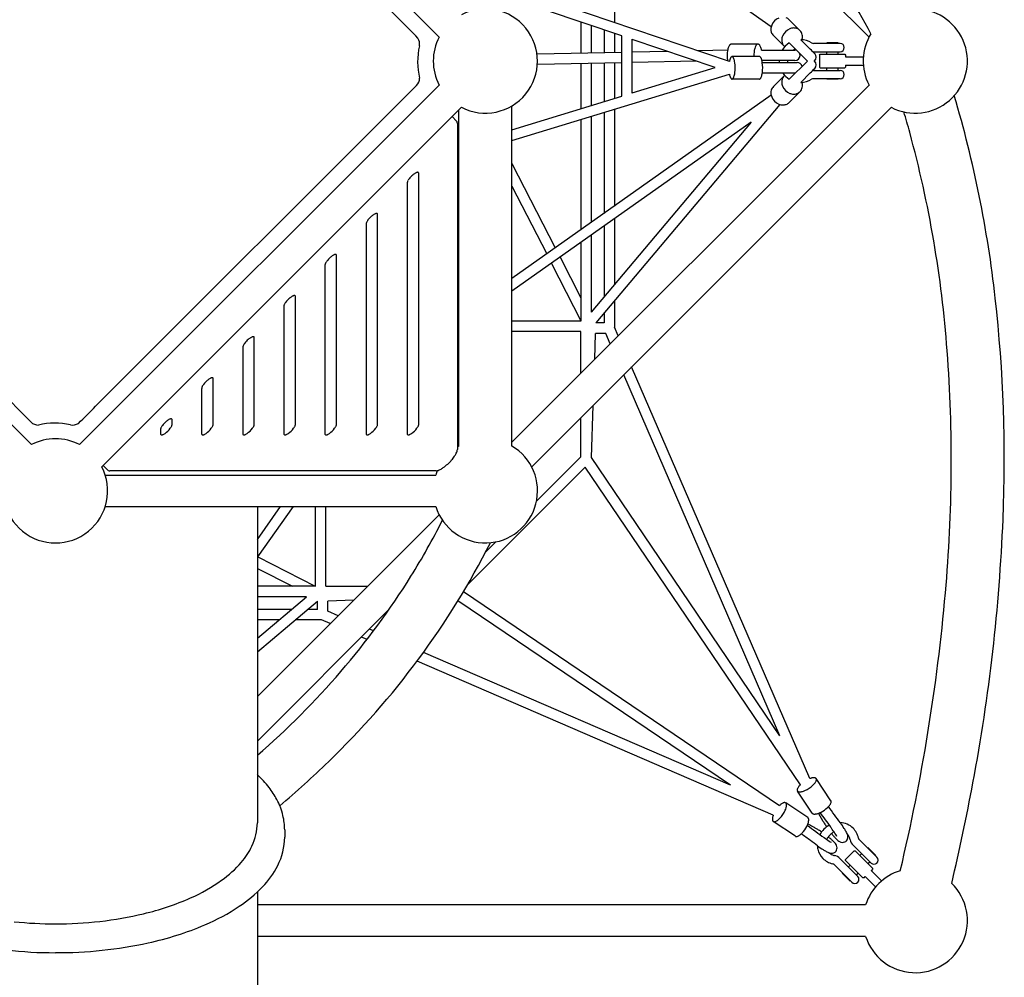
# Model space of a CAD drawing. Units: inches. Extents: x 96 to 469, y -97 to 571.
# Drawn here: x 322 to 397, y 318 to 391 of the extents above; entities that cross this region are included whole.
import ezdxf

# ---------------------------------------------------------------- set-up
doc = ezdxf.new("R2010")
doc.units = ezdxf.units.IN
doc.header["$LTSCALE"] = 12
doc.header["$MEASUREMENT"] = 0
doc.layers.add('GT-COMPONENT_LINEWORK', color=7, linetype='Continuous')

msp = doc.modelspace()

# ---------------------------------------------------------------- linework, layer by layer
at = {"layer": 'GT-COMPONENT_LINEWORK'}
for p, q in [((354.166, 389.213), (326.993, 416.386)), ((386.647, 389.213), (359.473, 416.386)), ((351.273, 390.436), (332.222, 409.487)), ((379.254, 389.987), (358.853, 404.414)), ((367.411, 398.362), (367.411, 390.318)), ((376.1, 387.372), (358.853, 393.219)), ((367.974, 389.296), (358.853, 392.388)), ((364.876, 390.346), (364.876, 387.994)), ((365.663, 390.079), (365.663, 388.01)), ((381.428, 389.715), (380.615, 390.529)), ((366.624, 389.754), (366.624, 388.03)), ((367.411, 389.487), (367.411, 388.046)), ((367.967, 384.753), (367.967, 389.298)), ((368.754, 384.967), (368.754, 389.06)), ((380.231, 388.518), (379.418, 389.332)), ((375.012, 386.91), (368.754, 389.031)), ((378.254, 388.68), (376.236, 388.68)), ((381.988, 387.402), (380.616, 388.773)), ((381.487, 389.016), (382.203, 388.3)), ((384.459, 388.74), (382.45, 388.74)), ((383.455, 388.74), (383.455, 388.78)), ((384.321, 388.78), (383.455, 388.78)), ((384.321, 388.74), (384.321, 388.78)), ((367.967, 388.057), (361.564, 387.925)), ((371.418, 388.128), (368.754, 388.073)), ((375.963, 388.222), (373.73, 388.176)), ((378.374, 387.737), (376.295, 387.737)), ((378.526, 388.227), (381.037, 388.227)), ((382.45, 388.11), (384.459, 388.11)), ((382.904, 387.854), (382.963, 387.913)), ((382.904, 387.854), (382.904, 386.949)), ((382.963, 387.913), (384.813, 387.913)), ((383.455, 387.913), (383.455, 388.11)), ((384.321, 387.913), (384.321, 388.11)), ((384.813, 387.913), (384.872, 387.854)), ((384.872, 387.854), (384.872, 387.717)), ((384.872, 387.717), (386.218, 387.717)), ((367.967, 387.27), (361.59, 387.138)), ((364.876, 387.206), (364.876, 383.807)), ((365.663, 387.222), (365.663, 384.048)), ((366.624, 387.242), (366.624, 384.342)), ((367.411, 387.258), (367.411, 384.583)), ((373.608, 387.386), (368.754, 387.286)), ((368.754, 384.994), (375.012, 386.91)), ((375.965, 387.434), (375.92, 387.433)), ((381.037, 387.44), (378.554, 387.44)), ((378.583, 387.284), (381.211, 387.284)), ((380.616, 386.03), (381.988, 387.402)), ((382.536, 386.836), (382.391, 386.691)), ((382.963, 386.89), (382.904, 386.949)), ((382.963, 386.89), (384.813, 386.89)), ((383.455, 386.693), (383.455, 386.89)), ((384.321, 386.693), (384.321, 386.89)), ((384.872, 386.949), (384.813, 386.89)), ((384.872, 387.087), (386.218, 387.087)), ((384.872, 387.087), (384.872, 386.949)), ((359.669, 381.389), (376.098, 386.419)), ((381.083, 386.497), (378.583, 386.497)), ((380.231, 386.285), (379.418, 385.471)), ((382.203, 386.503), (381.487, 385.788)), ((382.45, 386.693), (384.459, 386.693)), ((296.197, 385.59), (323.37, 358.417)), ((326.993, 358.417), (354.166, 385.59)), ((328.216, 361.31), (352.463, 385.557)), ((386.647, 385.59), (359.669, 358.612)), ((378.374, 386.044), (376.295, 386.044)), ((384.459, 386.063), (382.45, 386.063)), ((383.455, 386.024), (383.455, 386.063)), ((384.321, 386.024), (383.455, 386.024)), ((384.321, 386.024), (384.321, 386.063)), ((379.254, 384.816), (359.669, 370.966)), ((359.669, 382.213), (367.975, 384.755)), ((381.428, 385.088), (380.615, 384.274)), ((328.677, 356.733), (355.851, 383.906)), ((359.669, 358.308), (359.669, 384.014)), ((388.331, 383.906), (361.158, 356.733)), ((379.902, 384.126), (365.994, 367.606)), ((355.48, 382.866), (355.145, 383.2)), ((355.655, 358.308), (355.655, 383.711)), ((365.663, 383.224), (365.663, 375.205)), ((366.624, 383.518), (366.624, 375.885)), ((367.411, 383.759), (367.411, 376.441)), ((355.543, 382.681), (355.543, 358.034)), ((377.741, 382.782), (359.669, 370.002)), ((364.876, 382.983), (364.876, 374.649)), ((377.741, 382.782), (365.663, 368.436)), ((359.669, 379.663), (362.941, 373.28)), ((352.626, 359.948), (352.626, 378.919)), ((351.753, 378.195), (351.753, 359.224)), ((359.669, 377.937), (362.292, 372.821)), ((349.521, 359.948), (349.521, 375.814)), ((348.647, 375.09), (348.647, 359.224)), ((366.624, 374.92), (366.624, 369.577)), ((367.411, 375.477), (367.411, 370.513)), ((365.663, 374.241), (365.663, 368.436)), ((364.876, 373.684), (364.876, 367.751)), ((346.415, 359.948), (346.415, 372.708)), ((345.542, 371.984), (345.542, 359.224)), ((362.655, 372.113), (364.876, 367.782)), ((363.304, 372.573), (364.876, 369.507)), ((343.31, 359.948), (343.31, 369.603)), ((367.411, 369.29), (367.411, 367.293)), ((342.436, 368.878), (342.436, 359.224)), ((366.624, 368.355), (366.624, 367.606)), ((364.876, 367.751), (359.669, 367.751)), ((366.624, 367.606), (365.994, 367.606)), ((364.876, 366.964), (359.669, 366.964)), ((364.876, 363.819), (364.876, 366.964)), ((365.923, 364.867), (365.99, 366.819)), ((366.759, 366.819), (365.99, 366.819)), ((367.096, 366.039), (366.759, 366.819)), ((367.695, 366.638), (367.411, 367.294)), ((340.204, 359.948), (340.204, 366.497)), ((318.141, 365.316), (323.337, 360.12)), ((339.331, 365.773), (339.331, 359.224)), ((382.17, 333.172), (368.712, 364.287)), ((337.099, 359.948), (337.099, 363.391)), ((379.915, 336.403), (368.113, 363.688)), ((336.225, 362.667), (336.225, 359.224)), ((365.667, 357.45), (365.803, 361.378)), ((333.993, 359.948), (333.993, 360.286)), ((364.876, 357.499), (364.876, 360.451)), ((333.12, 359.562), (333.12, 359.224)), ((361.522, 354.144), (364.876, 357.499)), ((379.915, 336.403), (365.667, 357.45)), ((329.114, 356.5), (328.78, 356.835)), ((353.946, 356.437), (329.299, 356.437)), ((356.33, 347.839), (365.211, 356.72)), ((381.463, 332.712), (365.211, 356.72)), ((328.934, 356.112), (353.909, 356.112)), ((328.934, 353.73), (353.909, 353.73)), ((340.432, 351.238), (342.194, 353.73)), ((340.432, 353.73), (340.432, 329.822)), ((340.47, 349.928), (343.158, 353.73)), ((344.832, 347.707), (344.832, 353.73)), ((345.619, 347.707), (345.619, 353.73)), ((340.432, 339.375), (354.166, 353.11)), ((357.69, 350.313), (358.439, 351.062)), ((340.47, 349.928), (344.802, 347.707)), ((340.432, 349.063), (343.076, 347.707)), ((344.832, 347.707), (340.432, 347.707)), ((345.619, 347.707), (348.764, 347.707)), ((340.432, 343.792), (344.147, 346.92)), ((344.147, 346.92), (340.432, 346.92)), ((347.716, 346.66), (345.764, 346.593)), ((379.871, 331.12), (356, 347.279)), ((340.432, 342.763), (344.977, 346.59)), ((340.432, 336.007), (350.397, 345.972)), ((343.006, 345.959), (340.432, 345.959)), ((344.977, 345.959), (344.228, 345.959)), ((344.977, 345.959), (344.977, 346.59)), ((345.764, 345.824), (345.764, 346.593)), ((376.18, 332.668), (355.592, 346.605)), ((342.071, 345.172), (340.432, 345.172)), ((345.29, 345.172), (343.293, 345.172)), ((345.945, 344.888), (345.289, 345.172)), ((346.544, 345.487), (345.764, 345.824)), ((349.21, 344.334), (348.895, 344.47)), ((348.718, 343.689), (348.296, 343.871)), ((376.18, 332.668), (352.98, 342.703)), ((379.411, 330.413), (352.5, 342.053)), ((383.767, 331.5), (382.648, 333.173)), ((382.36, 330.559), (381.241, 332.232)), ((382.024, 330.223), (380.35, 331.342)), ((383.183, 329.941), (382.823, 330.555)), ((381.083, 328.815), (379.409, 329.934)), ((342.498, 329.295), (342.498, 328.739)), ((385.449, 328.136), (386.796, 326.789)), ((387.241, 327.235), (385.895, 328.581)), ((384.875, 327.068), (385.515, 327.708)), ((385.515, 327.708), (385.599, 327.708)), ((386.66, 326.647), (385.599, 327.708)), ((385.947, 327.36), (386.086, 327.499)), ((386.532, 327.945), (386.559, 327.973)), ((387.172, 327.36), (386.559, 327.973)), ((387.144, 327.332), (387.172, 327.36)), ((385.348, 325.342), (384.002, 326.688)), ((384.447, 327.134), (385.794, 325.787)), ((384.875, 326.984), (384.875, 327.068)), ((386.184, 325.676), (384.875, 326.984)), ((385.084, 326.497), (385.223, 326.636)), ((386.559, 326.748), (386.699, 326.887)), ((386.907, 326.4), (386.66, 326.647)), ((384.611, 326.024), (384.638, 326.052)), ((385.223, 325.411), (384.611, 326.024)), ((385.696, 325.885), (385.836, 326.024)), ((386.81, 326.219), (386.907, 326.316)), ((386.81, 326.219), (387.59, 325.439)), ((386.907, 326.4), (386.907, 326.316)), ((385.223, 325.411), (385.251, 325.439)), ((386.267, 325.676), (386.184, 325.676)), ((386.267, 325.676), (386.364, 325.773)), ((386.364, 325.773), (387.145, 324.993)), ((340.432, 324.599), (340.432, 287.389)), ((386.39, 323.632), (340.432, 323.632)), ((386.39, 321.25), (340.432, 321.25))]:
    msp.add_line(p, q, dxfattribs=at)
for centre, radius, start, end in [((319.046, 352.246), 77.3, 28.7874, 39.64241), ((357.662, 387.402), 3.937, 242.60782, 117.39214), ((390.142, 387.402), 3.937, 242.60782, 87.28854), ((380.204, 389.742), 0.983, 111.71421, 158.28579), ((380.174, 390.085), 0.626, 45.20119, 70.1775), ((321.443, 359.74), 42.803, 43.36511, 45.8197), ((380.073, 389.795), 0.841, 158.36416, 177.97676), ((379.95, 389.8), 0.719, 177.98848, 196.54562), ((381.018, 388.928), 0.983, 111.71421, 158.28579), ((380.966, 389.053), 0.848, 92.09979, 111.55929), ((380.96, 389.188), 0.713, 70.3877, 92.04841), ((380.987, 389.271), 0.626, 45.20119, 70.1775), ((351.941, 388.707), 0.75, 347.14314, 34.29867), ((357.662, 387.402), 3.937, 152.60782, 207.3922), ((379.86, 389.772), 0.625, 196.44928, 224.84963), ((380.887, 388.982), 0.841, 158.36416, 177.97676), ((380.976, 389.269), 0.635, 10.86291, 44.65321), ((380.754, 389.257), 0.861, 343.42567, 347.77641), ((380.847, 389.243), 0.768, 347.37928, 10.92184), ((390.142, 387.402), 3.937, 148.2902, 207.39218), ((358, 387.367), 5.456, 167.57975, 193.29929), ((377.288, 387.985), 1.345, 161.59084, 168.82098), ((376.833, 388.137), 0.866, 154.64263, 161.62782), ((376.534, 388.282), 0.534, 145.35896, 154.90194), ((376.365, 388.399), 0.328, 135.11189, 145.38862), ((376.269, 388.497), 0.191, 117.71727, 135.6498), ((376.237, 388.558), 0.122, 90.53443, 117.89795), ((379.193, 388.017), 1.229, 159.69276, 167.69379), ((378.727, 388.19), 0.731, 150.97217, 159.78748), ((378.475, 388.33), 0.443, 142.323, 150.98346), ((378.345, 388.433), 0.277, 131.01065, 142.57962), ((378.278, 388.51), 0.175, 116.0665, 131.27024), ((378.255, 388.56), 0.12, 90.36891, 116.43156), ((378.254, 388.568), 0.112, 85.20564, 89.99728), ((378.251, 388.552), 0.129, 59.54416, 84.50755), ((378.212, 388.485), 0.207, 43.96198, 59.55296), ((378.1, 388.378), 0.361, 31.50184, 43.90228), ((377.872, 388.235), 0.63, 22.94711, 31.68329), ((377.497, 388.076), 1.037, 15.40607, 22.97326), ((377.037, 387.946), 1.515, 10.7096, 15.53837), ((380.764, 388.986), 0.719, 177.98848, 196.54562), ((380.674, 388.958), 0.625, 196.44928, 224.84963), ((381.467, 387.402), 1.614, 121.80542, 149.23094), ((380.661, 388.948), 0.608, 225.00117, 229.8199), ((381.467, 387.402), 1.614, 58.66782, 89.26997), ((382.45, 389.016), 0.276, 238.66794, 269.99986), ((384.459, 388.425), 0.315, 270, 90), ((378.179, 387.835), 2.25, 174.8049, 188.72535), ((377.836, 387.872), 1.905, 168.67464, 174.99093), ((376.89, 387.293), 0.787, 157.41094, 161.0886), ((376.687, 387.377), 0.567, 152.83292, 157.36425), ((376.481, 387.485), 0.334, 142.59212, 153.2066), ((376.352, 387.583), 0.172, 128.24974, 142.61504), ((376.304, 387.644), 0.0953, 109.72279, 128.0643), ((376.295, 387.667), 0.0699, 90.28639, 109.23036), ((376.294, 387.666), 0.0712, 62.87957, 89.69247), ((376.278, 387.632), 0.109, 49.46502, 63.38305), ((376.237, 387.584), 0.172, 39.01367, 49.52502), ((376.156, 387.517), 0.277, 31.26664, 39.10262), ((376.025, 387.437), 0.431, 25.39542, 31.33788), ((375.802, 387.332), 0.677, 18.61523, 25.38037), ((380.169, 387.835), 2.222, 171.7111, 182.52436), ((379.663, 387.906), 1.712, 167.4191, 171.60994), ((378.374, 387.666), 0.0712, 62.87957, 89.69247), ((378.357, 387.632), 0.109, 49.46502, 63.38305), ((378.316, 387.584), 0.172, 39.01367, 49.52502), ((378.235, 387.517), 0.277, 31.26664, 39.10262), ((378.104, 387.437), 0.431, 25.39542, 31.33788), ((377.882, 387.332), 0.677, 18.61523, 25.38037), ((381.467, 387.402), 0.984, 113.01626, 122.96682), ((381.037, 387.834), 0.393, 66.33224, 90.01015), ((381.037, 387.834), 0.394, 270.00988, 359.99013), ((381.036, 387.833), 0.395, 0.03745, 23.58401), ((303.039, 308.818), 112.18, 44.87278, 45.11516), ((382.45, 389.015), 0.905, 266.28698, 270.0003), ((382.257, 387.689), 0.394, 315.00067, 44.40719), ((377.721, 387.775), 1.788, 189.05268, 191.54339), ((377.609, 387.083), 1.537, 165.20427, 169.14454), ((377.164, 387.2), 1.077, 161.15067, 165.17233), ((375.41, 387.195), 1.092, 13.91896, 18.86306), ((374.778, 387.038), 1.744, 7.9619, 13.92124), ((373.645, 386.89), 2.886, 353.04453, 7.7614), ((377.489, 387.195), 1.092, 13.91896, 18.86306), ((376.857, 387.038), 1.744, 7.9619, 13.92124), ((375.724, 386.89), 2.886, 353.04453, 7.7614), ((381.466, 387.402), 1.614, 178.6372, 184.16292), ((381.467, 387.402), 0.984, 177.766, 186.83478), ((381.211, 386.891), 0.394, 16.48963, 89.99838), ((283.534, 485.491), 139.765, 314.90755, 315.1028), ((382.263, 387.684), 0.386, 313.03291, 314.99875), ((382.257, 387.114), 0.394, 45.00098, 46.92979), ((382.257, 387.114), 0.394, 315.85817, 44.98885), ((351.94, 386.096), 0.751, 314.10523, 1.22442), ((377.791, 386.736), 1.722, 190.60688, 192.08881), ((377.484, 386.669), 1.408, 192.02563, 195.43268), ((377.136, 386.572), 1.047, 195.43162, 198.56297), ((376.887, 386.488), 0.784, 198.48703, 202.27067), ((376.682, 386.403), 0.562, 202.16267, 206.85052), ((376.556, 386.339), 0.42, 206.86782, 210.59418), ((376.441, 386.269), 0.285, 210.30326, 218.65194), ((376.352, 386.197), 0.171, 218.42099, 229.8868), ((376.262, 386.171), 0.136, 304.00618, 316.158), ((376.202, 386.229), 0.219, 316.07303, 325.14066), ((376.051, 386.331), 0.401, 325.51545, 334.71842), ((375.764, 386.465), 0.718, 334.81344, 341.19096), ((375.312, 386.616), 1.195, 341.31401, 347.47384), ((374.559, 386.783), 1.966, 347.4793, 352.8967), ((378.341, 386.171), 0.136, 304.00618, 316.158), ((378.281, 386.229), 0.219, 316.07303, 325.14066), ((378.13, 386.331), 0.401, 325.51545, 334.71842), ((377.843, 386.465), 0.718, 334.81344, 341.19096), ((377.391, 386.616), 1.195, 341.31401, 347.47384), ((376.638, 386.783), 1.966, 347.4793, 352.8967), ((380.674, 385.845), 0.625, 135.15037, 163.55072), ((381.467, 387.402), 1.614, 214.08172, 238.1954), ((380.661, 385.855), 0.608, 130.17819, 134.99883), ((382.45, 385.788), 0.905, 89.99878, 93.71192), ((384.459, 386.378), 0.315, 270, 90), ((376.309, 386.146), 0.104, 229.66195, 245.13811), ((376.295, 386.115), 0.0711, 244.92937, 269.64668), ((376.295, 386.113), 0.0688, 270.15689, 288.15451), ((376.288, 386.132), 0.0891, 288.35491, 304.00899), ((378.374, 386.113), 0.0688, 270.15689, 288.15451), ((378.367, 386.132), 0.0891, 288.35491, 304.00899), ((379.86, 385.031), 0.625, 135.15037, 163.55072), ((380.764, 385.817), 0.719, 163.45438, 182.01152), ((380.887, 385.821), 0.841, 182.02324, 201.63584), ((381.018, 385.875), 0.983, 201.71421, 248.28579), ((380.976, 385.535), 0.635, 315.34682, 349.13835), ((381.467, 387.402), 1.614, 270.73125, 301.33205), ((380.754, 385.546), 0.861, 12.22547, 16.57631), ((380.847, 385.56), 0.768, 349.07941, 12.62262), ((382.45, 385.787), 0.276, 90.00014, 121.33206), ((379.95, 385.003), 0.719, 163.45438, 182.01152), ((380.073, 385.008), 0.841, 182.02324, 201.63584), ((380.204, 385.061), 0.983, 201.71421, 248.28579), ((380.966, 385.75), 0.848, 248.44071, 267.90021), ((380.96, 385.615), 0.713, 267.95159, 289.6123), ((380.987, 385.532), 0.626, 289.8225, 314.79881), ((308.56, 359.719), 88.167, 6.3648, 16.51996), ((380.152, 384.936), 0.848, 248.44071, 267.90021), ((380.147, 384.801), 0.713, 267.95159, 289.6123), ((380.174, 384.718), 0.626, 289.8225, 314.79881), ((314.464, 361.26), 78.069, 15.41885, 16.5972), ((355.339, 382.727), 0.198, 21.28972, 44.58343), ((355.272, 382.7), 0.27, 7.89136, 21.44886), ((355.176, 382.683), 0.367, 359.55195, 8.37017), ((305.105, 359.034), 87.684, 4.22599, 15.19524), ((353.378, 377.37), 1.86, 130.4918, 142.75467), ((353.09, 377.723), 1.405, 121.76134, 130.8915), ((352.768, 378.236), 0.8, 115.15674, 121.52768), ((352.629, 378.534), 0.47, 108.21349, 115.23022), ((352.578, 378.69), 0.307, 102.01049, 108.20024), ((352.556, 378.793), 0.201, 93.9078, 102.08205), ((352.551, 378.866), 0.128, 83.03483, 93.99415), ((352.557, 378.91), 0.0832, 68.65147, 83.08126), ((352.566, 378.934), 0.0573, 32.89269, 69.06996), ((352.552, 378.927), 0.0731, 9.9621, 31.6738), ((352.514, 378.92), 0.112, 359.66644, 10.19507), ((351.919, 378.194), 0.166, 171.64183, 179.7258), ((352.03, 378.176), 0.279, 162.43838, 171.30812), ((352.211, 378.118), 0.469, 155.78855, 162.32631), ((352.473, 377.998), 0.757, 149.03964, 155.65069), ((352.887, 377.75), 1.239, 142.96926, 149.01452), ((350.272, 374.265), 1.86, 130.4918, 142.75467), ((349.984, 374.617), 1.405, 121.76134, 130.8915), ((349.663, 375.13), 0.8, 115.15674, 121.52768), ((349.523, 375.429), 0.47, 108.21349, 115.23022), ((349.472, 375.584), 0.307, 102.01049, 108.20024), ((349.45, 375.687), 0.201, 93.9078, 102.08205), ((349.446, 375.76), 0.128, 83.03483, 93.99415), ((349.451, 375.805), 0.0832, 68.65147, 83.08126), ((349.461, 375.829), 0.0573, 32.89269, 69.06996), ((349.447, 375.821), 0.0731, 9.9621, 31.6738), ((349.409, 375.814), 0.112, 359.66644, 10.19507), ((348.814, 375.089), 0.166, 171.64183, 179.7258), ((348.924, 375.071), 0.279, 162.43838, 171.30812), ((349.105, 375.013), 0.469, 155.78855, 162.32631), ((349.368, 374.893), 0.757, 149.03964, 155.65069), ((349.781, 374.644), 1.239, 142.96926, 149.01452), ((346.879, 371.512), 1.405, 121.76134, 130.8915), ((346.557, 372.025), 0.8, 115.15674, 121.52768), ((346.418, 372.323), 0.47, 108.21349, 115.23022), ((346.367, 372.479), 0.307, 102.01049, 108.20024), ((346.345, 372.582), 0.201, 93.9078, 102.08205), ((346.34, 372.655), 0.128, 83.03483, 93.99415), ((346.346, 372.699), 0.0832, 68.65147, 83.08126), ((346.355, 372.723), 0.0573, 32.89269, 69.06996), ((346.341, 372.716), 0.0731, 9.9621, 31.6738), ((346.303, 372.709), 0.112, 359.66644, 10.19507), ((345.708, 371.983), 0.166, 171.64183, 179.7258), ((345.819, 371.965), 0.279, 162.43838, 171.30812), ((346, 371.907), 0.469, 155.78855, 162.32631), ((346.262, 371.787), 0.757, 149.03964, 155.65069), ((346.675, 371.539), 1.239, 142.96926, 149.01452), ((347.167, 371.159), 1.86, 130.4918, 142.75467), ((342.894, 368.802), 0.469, 155.78855, 162.32631), ((343.157, 368.682), 0.757, 149.03964, 155.65069), ((343.57, 368.433), 1.239, 142.96926, 149.01452), ((344.061, 368.054), 1.86, 130.4918, 142.75467), ((343.773, 368.406), 1.405, 121.76134, 130.8915), ((343.452, 368.919), 0.8, 115.15674, 121.52768), ((343.312, 369.218), 0.47, 108.21349, 115.23022), ((343.261, 369.373), 0.307, 102.01049, 108.20024), ((343.239, 369.476), 0.201, 93.9078, 102.08205), ((343.235, 369.549), 0.128, 83.03483, 93.99415), ((343.24, 369.594), 0.0832, 68.65147, 83.08126), ((343.25, 369.618), 0.0573, 32.89269, 69.06996), ((343.236, 369.61), 0.0731, 9.9621, 31.6738), ((343.198, 369.603), 0.112, 359.66644, 10.19507), ((287.717, 357.311), 109.149, 357.62031, 6.40829), ((342.603, 368.878), 0.166, 171.64183, 179.7258), ((342.713, 368.86), 0.279, 162.43838, 171.30812), ((340.464, 365.328), 1.239, 142.96926, 149.01452), ((340.956, 364.948), 1.86, 130.4918, 142.75467), ((340.668, 365.301), 1.405, 121.76134, 130.8915), ((340.346, 365.814), 0.8, 115.15674, 121.52768), ((340.207, 366.112), 0.47, 108.21349, 115.23022), ((340.155, 366.268), 0.307, 102.01049, 108.20024), ((340.134, 366.371), 0.201, 93.9078, 102.08205), ((340.129, 366.443), 0.128, 83.03483, 93.99415), ((340.135, 366.488), 0.0832, 68.65147, 83.08126), ((340.144, 366.512), 0.0573, 32.89269, 69.06996), ((340.13, 366.505), 0.0731, 9.9621, 31.6738), ((340.092, 366.498), 0.112, 359.66644, 10.19507), ((339.497, 365.772), 0.166, 171.64183, 179.7258), ((339.608, 365.754), 0.279, 162.43838, 171.30812), ((339.789, 365.696), 0.469, 155.78855, 162.32631), ((340.051, 365.576), 0.757, 149.03964, 155.65069), ((280.143, 357.157), 112.716, 354.94161, 4.24224), ((337.85, 361.843), 1.86, 130.4918, 142.75467), ((337.562, 362.195), 1.405, 121.76134, 130.8915), ((337.241, 362.708), 0.8, 115.15674, 121.52768), ((337.101, 363.007), 0.47, 108.21349, 115.23022), ((337.05, 363.162), 0.307, 102.01049, 108.20024), ((337.028, 363.265), 0.201, 93.9078, 102.08205), ((337.024, 363.338), 0.128, 83.03483, 93.99415), ((337.029, 363.383), 0.0832, 68.65147, 83.08126), ((337.039, 363.407), 0.0573, 32.89269, 69.06996), ((337.025, 363.399), 0.0731, 9.9621, 31.6738), ((336.987, 363.392), 0.112, 359.66644, 10.19507), ((336.392, 362.667), 0.166, 171.64183, 179.7258), ((336.502, 362.649), 0.279, 162.43838, 171.30812), ((336.683, 362.591), 0.469, 155.78855, 162.32631), ((336.946, 362.471), 0.757, 149.03964, 155.65069), ((337.359, 362.222), 1.239, 142.96926, 149.01452), ((297.52, 391.14), 42.803, 313.36511, 315.8197), ((323.876, 360.643), 0.751, 224.10523, 271.22442), ((334.745, 358.737), 1.86, 130.4918, 142.75467), ((334.457, 359.09), 1.405, 121.76134, 130.8915), ((334.135, 359.603), 0.8, 115.15674, 121.52768), ((333.996, 359.901), 0.47, 108.21349, 115.23022), ((333.944, 360.057), 0.307, 102.01049, 108.20024), ((333.923, 360.16), 0.201, 93.9078, 102.08205), ((333.918, 360.232), 0.128, 83.03483, 93.99415), ((333.924, 360.277), 0.0832, 68.65147, 83.08126), ((333.933, 360.301), 0.0573, 32.89269, 69.06996), ((333.919, 360.294), 0.0731, 9.9621, 31.6738), ((333.881, 360.287), 0.112, 359.66644, 10.19507), ((325.148, 354.508), 5.529, 77.75309, 103.12596), ((326.487, 360.642), 0.75, 257.14314, 304.29867), ((333.286, 359.561), 0.166, 171.64183, 179.7258), ((333.397, 359.543), 0.279, 162.43838, 171.30812), ((333.578, 359.485), 0.469, 155.78855, 162.32631), ((333.84, 359.365), 0.757, 149.03964, 155.65069), ((334.253, 359.116), 1.239, 142.96926, 149.01452), ((332.395, 360.749), 1.825, 305.5884, 322.82958), ((332.859, 360.393), 1.239, 322.96926, 329.01452), ((333.273, 360.145), 0.757, 329.03964, 335.65069), ((333.535, 360.025), 0.469, 335.78855, 342.32631), ((333.716, 359.966), 0.279, 342.43838, 351.30812), ((333.827, 359.949), 0.166, 351.64183, 359.7258), ((335.5, 360.749), 1.825, 305.5884, 322.82958), ((335.965, 360.393), 1.239, 322.96926, 329.01452), ((336.378, 360.145), 0.757, 329.03964, 335.65069), ((336.64, 360.025), 0.469, 335.78855, 342.32631), ((336.821, 359.966), 0.279, 342.43838, 351.30812), ((336.932, 359.949), 0.166, 351.64183, 359.7258), ((338.606, 360.749), 1.825, 305.5884, 322.82958), ((339.07, 360.393), 1.239, 322.96926, 329.01452), ((339.484, 360.145), 0.757, 329.03964, 335.65069), ((339.746, 360.025), 0.469, 335.78855, 342.32631), ((339.927, 359.966), 0.279, 342.43838, 351.30812), ((340.038, 359.949), 0.166, 351.64183, 359.7258), ((341.711, 360.749), 1.825, 305.5884, 322.82958), ((342.176, 360.393), 1.239, 322.96926, 329.01452), ((342.589, 360.145), 0.757, 329.03964, 335.65069), ((342.851, 360.025), 0.469, 335.78855, 342.32631), ((343.032, 359.966), 0.279, 342.43838, 351.30812), ((343.143, 359.949), 0.166, 351.64183, 359.7258), ((344.817, 360.749), 1.825, 305.5884, 322.82958), ((345.281, 360.393), 1.239, 322.96926, 329.01452), ((345.695, 360.145), 0.757, 329.03964, 335.65069), ((345.957, 360.025), 0.469, 335.78855, 342.32631), ((346.138, 359.966), 0.279, 342.43838, 351.30812), ((346.249, 359.949), 0.166, 351.64183, 359.7258), ((347.922, 360.749), 1.825, 305.5884, 322.82958), ((348.387, 360.393), 1.239, 322.96926, 329.01452), ((348.8, 360.145), 0.757, 329.03964, 335.65069), ((349.062, 360.025), 0.469, 335.78855, 342.32631), ((349.243, 359.966), 0.279, 342.43838, 351.30812), ((349.354, 359.949), 0.166, 351.64183, 359.7258), ((351.028, 360.749), 1.825, 305.5884, 322.82958), ((351.492, 360.393), 1.239, 322.96926, 329.01452), ((351.906, 360.145), 0.757, 329.03964, 335.65069), ((352.168, 360.025), 0.469, 335.78855, 342.32631), ((352.349, 359.966), 0.279, 342.43838, 351.30812), ((352.46, 359.949), 0.166, 351.64183, 359.7258), ((325.182, 354.921), 3.937, 62.60782, 117.39216), ((333.232, 359.223), 0.112, 179.66644, 190.19507), ((333.181, 359.211), 0.0602, 187.30496, 257.79095), ((333.192, 359.248), 0.0989, 256.07311, 269.18262), ((333.194, 359.31), 0.161, 268.87237, 278.33273), ((333.181, 359.398), 0.25, 278.25109, 285.34309), ((333.143, 359.537), 0.394, 285.35926, 293.27332), ((333.048, 359.766), 0.642, 292.97658, 298.61513), ((332.861, 360.109), 1.033, 298.60766, 305.19745), ((336.337, 359.223), 0.112, 179.66644, 190.19507), ((336.287, 359.211), 0.0602, 187.30496, 257.79095), ((336.298, 359.248), 0.0989, 256.07311, 269.18262), ((336.3, 359.31), 0.161, 268.87237, 278.33273), ((336.287, 359.398), 0.25, 278.25109, 285.34309), ((336.249, 359.537), 0.394, 285.35926, 293.27332), ((336.154, 359.766), 0.642, 292.97658, 298.61513), ((335.967, 360.109), 1.033, 298.60766, 305.19745), ((339.443, 359.223), 0.112, 179.66644, 190.19507), ((339.392, 359.211), 0.0602, 187.30496, 257.79095), ((339.403, 359.248), 0.0989, 256.07311, 269.18262), ((339.405, 359.31), 0.161, 268.87237, 278.33273), ((339.393, 359.398), 0.25, 278.25109, 285.34309), ((339.354, 359.537), 0.394, 285.35926, 293.27332), ((339.259, 359.766), 0.642, 292.97658, 298.61513), ((339.072, 360.109), 1.033, 298.60766, 305.19745), ((342.548, 359.223), 0.112, 179.66644, 190.19507), ((342.498, 359.211), 0.0602, 187.30496, 257.79095), ((342.509, 359.248), 0.0989, 256.07311, 269.18262), ((342.511, 359.31), 0.161, 268.87237, 278.33273), ((342.498, 359.398), 0.25, 278.25109, 285.34309), ((342.46, 359.537), 0.394, 285.35926, 293.27332), ((342.365, 359.766), 0.642, 292.97658, 298.61513), ((342.178, 360.109), 1.033, 298.60766, 305.19745), ((345.654, 359.223), 0.112, 179.66644, 190.19507), ((345.603, 359.211), 0.0602, 187.30496, 257.79095), ((345.614, 359.248), 0.0989, 256.07311, 269.18262), ((345.616, 359.31), 0.161, 268.87237, 278.33273), ((345.604, 359.398), 0.25, 278.25109, 285.34309), ((345.565, 359.537), 0.394, 285.35926, 293.27332), ((345.471, 359.766), 0.642, 292.97658, 298.61513), ((345.283, 360.109), 1.033, 298.60766, 305.19745), ((348.759, 359.223), 0.112, 179.66644, 190.19507), ((348.709, 359.211), 0.0602, 187.30496, 257.79095), ((348.72, 359.248), 0.0989, 256.07311, 269.18262), ((348.722, 359.31), 0.161, 268.87237, 278.33273), ((348.709, 359.398), 0.25, 278.25109, 285.34309), ((348.671, 359.537), 0.394, 285.35926, 293.27332), ((348.576, 359.766), 0.642, 292.97658, 298.61513), ((348.389, 360.109), 1.033, 298.60766, 305.19745), ((351.865, 359.223), 0.112, 179.66644, 190.19507), ((351.814, 359.211), 0.0602, 187.30496, 257.79095), ((351.825, 359.248), 0.0989, 256.07311, 269.18262), ((351.827, 359.31), 0.161, 268.87237, 278.33273), ((351.815, 359.398), 0.25, 278.25109, 285.34309), ((351.776, 359.537), 0.394, 285.35926, 293.27332), ((351.682, 359.766), 0.642, 292.97658, 298.61513), ((351.494, 360.109), 1.033, 298.60766, 305.19745), ((357.662, 354.921), 3.937, 197.60782, 59.35482), ((354.592, 358.2), 0.974, 333.39314, 342.29066), ((354.994, 358.071), 0.552, 342.33658, 349.90631), ((355.202, 358.036), 0.341, 349.57932, 359.71377), ((357.662, 354.921), 3.937, 120.64518, 122.55586), ((352.386, 359.594), 3.592, 305.70359, 319.3093), ((352.771, 359.29), 3.102, 318.93483, 325.49493), ((353.791, 358.597), 1.868, 325.28896, 333.50831), ((325.182, 354.921), 3.937, 152.60782, 27.39216), ((329.27, 356.668), 0.229, 227.21257, 259.98172), ((329.298, 356.813), 0.377, 259.66276, 270.27674), ((357.662, 354.921), 3.937, 157.18565, 162.39218), ((353.941, 356.817), 0.38, 270.81166, 279.89526), ((353.896, 357.043), 0.611, 280.39681, 289.79397), ((353.711, 357.55), 1.151, 289.87554, 297.77292), ((353.267, 358.381), 2.093, 297.94147, 305.49397), ((305.31, 377.498), 55.014, 328.14829, 333.20107), ((258.288, 358.524), 138.603, 349.32607, 357.62452), ((303.088, 378.839), 61.602, 313.89844, 333.13588), ((301.213, 380.351), 60.001, 310.81679, 327.89913), ((245.544, 360.277), 147.455, 346.64293, 354.91962), ((297.391, 384.284), 69.477, 310.07928, 314.17025), ((334.83, 327.495), 8.193, 37.62137, 46.86854), ((381.951, 332.093), 0.778, 144.11291, 151.80012), ((382.358, 331.794), 1.283, 134.28757, 143.97462), ((380.897, 334.269), 2.197, 294.0967, 313.52746), ((382.661, 331.886), 1.377, 108.26183, 110.86384), ((382.584, 332.126), 1.124, 103.46326, 108.40065), ((382.519, 332.397), 0.846, 98.74494, 103.46855), ((382.488, 332.602), 0.638, 94.49605, 98.73778), ((381.387, 333.742), 1.477, 313.825, 320.91531), ((382.477, 332.746), 0.495, 89.61844, 94.57781), ((382.479, 332.864), 0.377, 83.87263, 89.71933), ((382.489, 332.956), 0.284, 77.0784, 83.99191), ((381.814, 333.395), 0.927, 320.93239, 328.91331), ((382.503, 333.017), 0.221, 70.48227, 77.11751), ((382.526, 333.075), 0.159, 53.45624, 71.044), ((382.105, 333.218), 0.586, 329.06888, 337.14254), ((382.552, 333.109), 0.116, 25.0497, 53.62418), ((382.295, 333.136), 0.378, 337.3882, 344.591), ((382.517, 333.097), 0.152, 352.00068, 23.62416), ((382.404, 333.106), 0.266, 344.5472, 353.54403), ((235.86, 362.281), 161.34, 346.73362, 349.49014), ((336.174, 328.537), 6.493, 28.10186, 37.57588), ((381.416, 332.309), 0.196, 170.82601, 185.21425), ((381.342, 332.3), 0.121, 184.32505, 233.02852), ((381.531, 332.29), 0.313, 159.983, 170.76873), ((381.701, 332.228), 0.494, 151.91779, 159.98105), ((381.362, 332.328), 0.156, 233.29356, 250.74151), ((381.389, 332.399), 0.231, 250.23475, 259.44842), ((381.406, 332.489), 0.324, 259.41846, 266.99023), ((381.413, 332.616), 0.45, 266.9558, 273.16781), ((381.402, 332.809), 0.644, 273.19642, 280.75967), ((381.347, 333.119), 0.958, 280.54053, 286.42724), ((381.211, 333.576), 1.435, 286.43925, 293.92601), ((337.257, 329.118), 5.264, 13.98419, 28.07864), ((380.787, 330.226), 1.281, 126.00321, 135.69404), ((380.489, 330.633), 0.776, 118.17421, 125.86465), ((380.355, 330.882), 0.493, 109.99035, 118.05639), ((380.293, 331.052), 0.312, 99.20079, 109.98822), ((380.274, 331.166), 0.196, 84.75745, 99.14323), ((380.283, 331.241), 0.121, 36.97837, 85.64251), ((380.255, 331.221), 0.156, 19.26756, 36.71585), ((379.464, 331.236), 0.958, 343.58078, 349.46764), ((380.184, 331.194), 0.231, 10.56036, 19.7743), ((379.773, 331.181), 0.644, 349.24849, 356.81195), ((380.093, 331.177), 0.324, 3.01832, 10.59032), ((379.967, 331.17), 0.45, 356.84056, 3.05275), ((382.488, 332.084), 1.5, 312.80614, 320.85901), ((-3710.215, -2678.079), 5080.755, 36.300527, 36.317665), ((382.923, 331.729), 0.939, 320.92734, 328.48769), ((383.203, 331.556), 0.609, 328.62981, 336.15796), ((383.467, 331.444), 0.323, 335.42629, 352.66262), ((383.671, 331.436), 0.116, 26.84916, 33.76974), ((383.636, 331.424), 0.152, 351.86713, 25.02035), ((337.891, 329.289), 4.607, 0.08337, 13.83049), ((380.459, 329.998), 1.126, 161.57782, 166.51517), ((380.699, 329.921), 1.379, 159.11463, 161.71661), ((378.313, 331.686), 2.197, 316.48026, 335.91114), ((379.007, 331.371), 1.435, 336.08187, 343.56877), ((382.459, 330.626), 0.12, 213.9405, 232.65723), ((382.467, 330.635), 0.132, 232.38673, 232.93842), ((382.482, 330.657), 0.158, 233.43035, 249.83474), ((382.506, 330.719), 0.225, 249.54511, 258.5015), ((382.523, 330.802), 0.309, 258.47655, 265.90851), ((382.533, 330.94), 0.448, 265.9532, 274.98407), ((382.515, 331.184), 0.692, 274.70903, 281.62122), ((382.438, 331.559), 1.075, 281.59294, 288.51078), ((382.244, 332.129), 1.677, 288.61239, 297.55371), ((1079.177, 841.464), 863.555, 216.269188, 216.357248), ((382, 332.617), 2.223, 297.30054, 312.7003), ((336.302, 329.86), 4.13, 334.45623, 359.4676), ((379.838, 330.105), 0.495, 175.40112, 180.36167), ((379.72, 330.104), 0.377, 180.26062, 186.10963), ((379.982, 330.095), 0.639, 171.24072, 175.48297), ((379.628, 330.093), 0.284, 185.99012, 192.90769), ((380.187, 330.063), 0.847, 166.50984, 171.23359), ((379.567, 330.079), 0.222, 192.86848, 199.50887), ((379.508, 330.057), 0.159, 198.94579, 216.55192), ((379.474, 330.031), 0.116, 216.38542, 244.9597), ((379.486, 330.065), 0.152, 246.38527, 278.00793), ((379.477, 330.179), 0.266, 276.46457, 285.46113), ((379.447, 330.287), 0.378, 285.41734, 292.61994), ((379.365, 330.478), 0.586, 292.86559, 300.93907), ((379.188, 330.769), 0.927, 301.09464, 309.07544), ((378.841, 331.195), 1.477, 309.09252, 316.18277), ((379.966, 330.582), 2.223, 317.30726, 332.70717), ((380.454, 330.339), 1.677, 332.45401, 341.39547), ((794.034, 889.367), 695.038, 233.640413, 233.770244), ((381.957, 330.123), 0.12, 37.3522, 56.06707), ((470.642, 480.693), 175.024, 239.58264, 239.72222), ((381.024, 330.145), 1.075, 341.49709, 348.41508), ((381.948, 330.115), 0.132, 37.07098, 37.62262), ((381.926, 330.101), 0.158, 20.17427, 36.57907), ((381.864, 330.077), 0.225, 11.50722, 20.46388), ((381.399, 330.068), 0.692, 348.38681, 355.29918), ((381.781, 330.06), 0.309, 4.09997, 11.53217), ((381.642, 330.05), 0.448, 355.02413, 4.05528), ((358.079, 287.42), 48.639, 59.67275, 60.00379), ((384.441, 328.142), 1.713, 118.04208, 151.96667), ((395.505, 337.13), 14.265, 210.26129, 210.84853), ((388.086, 332.703), 5.626, 210.88892, 214.3184), ((384.41, 328.374), 1.472, 45.29378, 87.5616), ((378.227, 325.224), 7.769, 32.5605, 36.38386), ((381.147, 328.912), 0.116, 236.23777, 243.15832), ((381.159, 328.946), 0.152, 244.9871, 278.14024), ((381.139, 329.116), 0.323, 277.34477, 294.58113), ((381.027, 329.379), 0.609, 293.84946, 301.37765), ((380.854, 329.66), 0.939, 301.51977, 309.08017), ((380.499, 330.094), 1.5, 309.1485, 317.20143), ((-73481.617, -100205.814), 124751.805, 53.6947968, 53.69519572), ((377.169, 320.092), 10.799, 58.35923, 59.56723), ((379.727, 324.278), 5.893, 56.52982, 58.18202), ((379.183, 323.439), 6.893, 55.85461, 56.60166), ((384.439, 328.144), 1.08, 113.38616, 156.62356), ((361.21, 312.853), 28.02, 36.02367, 36.53251), ((389.198, 333.279), 6.864, 218.31128, 220.23695), ((378.503, 325.415), 6.646, 32.12444, 36.11531), ((387.726, 332.025), 4.931, 220.16091, 222.55199), ((381.564, 327.337), 3.032, 28.79388, 32.11876), ((381.114, 327.074), 4.34, 29.04258, 32.49256), ((383.17, 328.217), 1.988, 23.85383, 28.99463), ((384.032, 328.608), 1.042, 17.88924, 23.34415), ((384.412, 328.392), 0.828, 11.46029, 43.68731), ((384.556, 328.772), 0.493, 349.94802, 18.54971), ((384.416, 328.394), 1.454, 11.52225, 44.89052), ((334.944, 330.521), 5.64, 319.25278, 334.35052), ((337.73, 328.777), 4.769, 332.82562, 359.54511), ((-232.852, -509.045), 1039.124, 53.670731, 53.70667), ((384.245, 328.181), 1.509, 182.68264, 193.06781), ((387.327, 334.315), 7.717, 233.63538, 237.49308), ((387.102, 333.98), 6.526, 233.82837, 237.89969), ((379.285, 323.362), 6.895, 49.32331, 51.68358), ((385.343, 331.187), 3.226, 237.9938, 241.1256), ((380.899, 325.239), 4.419, 46.74772, 49.32935), ((382.451, 326.872), 2.166, 42.04182, 47.03343), ((383.239, 327.587), 1.102, 34.15225, 41.908), ((386.421, 330.828), 3.159, 222.56774, 225.01458), ((383.738, 327.929), 0.497, 11.67018, 33.78216), ((385.598, 330.003), 1.994, 224.98309, 226.73856), ((385.023, 329.381), 1.147, 226.36911, 235.05086), ((384.694, 328.92), 0.581, 235.58001, 246.01812), ((384.643, 328.807), 0.457, 246.12643, 258.63745), ((384.637, 328.764), 0.414, 258.29045, 306.31274), ((384.635, 328.762), 0.413, 306.62805, 349.34613), ((386.039, 328.724), 0.833, 191.56041, 224.91138), ((386.036, 328.722), 0.2, 190.86691, 224.8914), ((384.192, 328.162), 1.452, 192.8525, 224.89521), ((385.393, 331.273), 4.112, 237.4324, 241.04845), ((384.358, 329.39), 1.964, 240.89527, 245.11715), ((383.98, 328.574), 1.064, 245.05889, 252.19769), ((384.188, 328.167), 0.822, 226.25362, 255.57255), ((383.828, 328.108), 0.575, 252.42057, 263.40635), ((383.817, 327.954), 0.421, 262.59556, 323.05334), ((384.202, 328.208), 0.866, 255.35222, 258.29843), ((383.859, 326.543), 0.834, 45.1195, 78.40879), ((383.819, 327.947), 0.414, 323.71474, 11.59686), ((332.848, 332.356), 8.426, 305.38947, 319.10173), ((335.907, 329.71), 6.816, 316.10987, 332.85049), ((384.19, 328.17), 1.457, 225.14749, 258.44003), ((383.855, 326.53), 0.217, 69.13394, 78.36907), ((383.862, 326.548), 0.198, 45.14856, 69.32741), ((387.019, 327.012), 0.315, 225.00001, 44.99999), ((390.142, 322.441), 3.937, 106.70094, 162.39218), ((329.947, 336.445), 13.439, 293.9046, 305.37745), ((385.571, 325.564), 0.315, 225.0005, 44.9995), ((390.142, 322.441), 3.937, 197.60782, 45.66831), ((333.281, 332.224), 10.451, 303.62317, 316.15861), ((327.104, 342.899), 20.492, 283.36889, 293.85936), ((325.294, 350.569), 28.373, 269.77272, 283.34282), ((330.274, 336.723), 15.863, 292.99234, 303.66986), ((325.163, 352.093), 29.896, 264.02741, 270.03586), ((327.119, 344.172), 23.953, 282.20565, 292.97819), ((325.08, 352.381), 32.363, 256.98854, 270.18004), ((325.284, 352.447), 32.428, 269.81912, 282.28393)]:
    msp.add_arc(centre, radius, start, end, dxfattribs=at)

doc.saveas('drawing.dxf')
